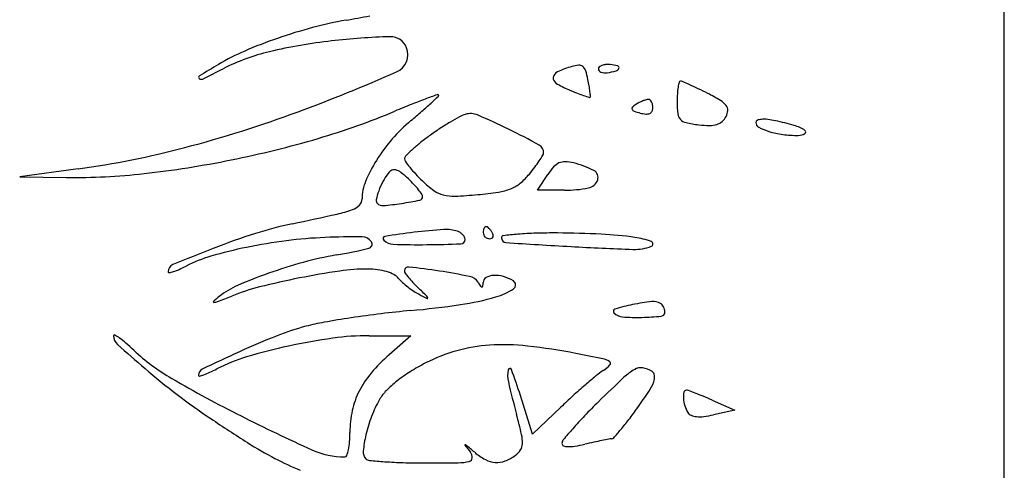
# Model space of a CAD drawing. Units: millimetres. Extents: x -21 to 4753, y -13 to 5144.
# Drawn here: x 59 to 59, y 15 to 15 of the extents above; entities that cross this region are included whole.
import ezdxf

# ---------------------------------------------------------------- set-up
doc = ezdxf.new("R2010")
doc.units = ezdxf.units.MM
doc.layers.add('Alçado', color=231, linetype='Continuous')

msp = doc.modelspace()

# ---------------------------------------------------------------- linework, layer by layer
at = {"layer": 'Alçado', "ltscale": 0.01}
msp.add_line((58.77986078584997, 5.854695814862686), (58.77986078584997, 18.83944026680823), dxfattribs=at)
at = {"layer": 'Alçado'}
for p, q in [((58.77986078584781, 14.55040528843861), (58.77986078584566, 15.27359440709592)), ((58.67371843902811, 15.00940040881203), (58.66702522964538, 15.0084871525387)), ((58.66702522964538, 15.0084871525387), (58.6723827437912, 15.0084156029901)), ((58.72636207677795, 15.00695530813688), (58.72753058166072, 15.00873867167375)), ((58.72946178129998, 15.00695530813688), (58.72636207677795, 15.00695530813688)), ((58.70708689254901, 14.99029036445342), (58.71186058858058, 14.99029036445342)), ((58.71186058858058, 14.99029036445342), (58.70937065226699, 14.98810417103712)), ((58.72580792574153, 14.9789920006418), (58.724404077827, 14.98342603040311)), ((58.74637960786858, 14.98290510301285), (58.74896120276237, 14.9817691947586)), ((58.72905209241022, 14.98210912627924), (58.72580792574153, 14.9789920006418)), ((58.74896120276237, 14.9817691947586), (58.74653864142486, 14.98122294984623))]:
    msp.add_line(p, q, dxfattribs=at)
for centre, radius, start, end in [((58.71205881062038, 14.98258143596959), 0.04450999836391963, 99.87854811731677, 104.9410671821296), ((58.6870418476848, 15.12623972345984), 0.1013102745724851, 279.878547751708, 281.4420107315775), ((58.71548177233323, 14.96975375156886), 0.05778652479226471, 104.9410016864437, 109.1036552323005), ((58.71422005813157, 14.97339646781175), 0.05393148855998818, 109.1036046948985, 113.3734796206248), ((58.70975591964582, 14.96307254584246), 0.06139297625603565, 96.5355183487107, 103.2701877724958), ((58.71152782685514, 14.94760599678327), 0.0769606926888771, 91.51881633083293, 96.53552092804561), ((58.70953975087919, 15.02258657031597), 0.00195376732162064, 20.99364630152254, 91.51883596535208), ((58.70932763868544, 15.02250517636364), 0.002180960100588191, 293.786395790312, 20.9936143208421), ((58.7035306949381, 14.99812956330817), 0.02698731482401721, 113.373506394152, 120.5411623739458), ((58.70107639543442, 14.99987509808431), 0.02358078256116769, 103.2702202767273, 117.0289478270359), ((58.76281533770329, 14.89764966351678), 0.1436529872798973, 120.5412255128443, 121.5649796866602), ((58.61749185711495, 15.16371440535383), 0.1603477189073939, 296.0840143457775, 297.0289309917629), ((58.73424006778024, 15.00805931658713), 0.01365277485194708, 106.7649263364945, 114.1603894362925), ((58.73132301566164, 15.01774247263693), 0.00353977805710699, 93.91685009907647, 106.7649011719995), ((58.73112902275847, 15.02057578670265), 0.0006998305515126287, 51.23215819176087, 93.916867458973), ((58.73093729499561, 15.02033705220692), 0.001006022800199996, 17.824174123746, 51.2321219412738), ((58.73362005013067, 15.02086104744214), 0.0002822320722683242, 129.5614577138791, 179.9999858769872), ((58.7336601856078, 15.0208610473539), 0.0003223675475405661, 179.9999719204145, 221.3062764011559), ((58.734071708463, 15.02031433840701), 0.0009913766388105162, 109.7313090663262, 129.5614752918046), ((58.73433647887745, 15.01957612275842), 0.001775637895548509, 95.17314137821367, 109.7311798652762), ((58.73446027060698, 15.01820879849003), 0.00314855451394564, 85.69223694571181, 95.17317247877912), ((58.73431996432678, 15.01634625167388), 0.005016378514564913, 75.84907052872123, 85.6921584347861), ((58.73523779810704, 15.02109783071861), 0.0004855169226259959, 285.0200449476956, 340.0002712367129), ((58.73549442033782, 15.02100442902672), 0.0002124256455597111, 340.0003253167532, 75.84904787282979), ((58.68771445342531, 15.01989176188531), 0.0001842679281890265, 121.564931213645, 227.8172518921598), ((58.68783498093327, 15.02002476671428), 0.0003637593343118065, 227.8173631978295, 296.083936385732), ((58.63070628668586, 15.2008785867314), 0.1971127187153006, 290.2473730358325, 293.7863666135389), ((58.72883617885162, 15.01979386749286), 0.0006642105511731176, 171.7380457800203, 238.1085888121569), ((58.72898584690797, 15.01977213516162), 0.0008154481835458256, 114.1602968271617, 171.7380728621216), ((58.72381036380465, 15.01804551852244), 0.008492295226603653, 10.87340651938027, 17.8242320026482), ((58.70243464612992, 15.01393946175528), 0.03025880639237885, 9.43490020188728, 10.87346370015923), ((58.73388233330187, 15.02105625324361), 0.0006180953587416372, 221.3063635504996, 246.7024213511472), ((58.73404575124409, 15.0214357571511), 0.001031288578205795, 246.7025872316805, 265.6994934683779), ((58.73410152385483, 15.02217739026445), 0.001775015852582505, 265.6994179958215, 278.3496100399324), ((58.7330792876724, 15.02914226789826), 0.00881451066831628, 278.349678822437, 285.0200028661114), ((58.73387128288453, 15.02788578678989), 0.01019476302706022, 238.1085378647419, 247.1849415443772), ((58.74767530876176, 15.0607001208124), 0.04579436481967527, 247.1849407488344, 248.4277886095883), ((58.71568705209217, 15.01614170361167), 0.01682466581555397, 7.202411158327704, 9.434813338282622), ((58.75018116738156, 15.01753545022693), 0.007803459258072467, 170.9535385441982, 176.5706085171507), ((58.74920564900227, 15.01769075704461), 0.006815655473769998, 166.0054640841456, 170.9534462070289), ((58.74273951161522, 15.01930229136629), 0.0001517245341394962, 90.0001194641105, 166.0055258020982), ((58.74273951135047, 15.01882060514997), 0.0006334107520483422, 66.80370109236713, 90.00000450398959), ((58.72249043251863, 14.97156758738185), 0.05204229015572618, 65.80948817864791, 66.80367829809745), ((58.72866262851549, 14.98530745924526), 0.03697975112054791, 64.1410467557319, 65.80947038351111), ((58.71888805476662, 14.96514087023515), 0.05939032014817616, 62.97103208042309, 64.14100174365345), ((58.73625974075453, 14.95604866626362), 0.06543732106663316, 110.3689993124106, 111.8641687748348), ((58.78330015275275, 14.82935161775424), 0.200585175144167, 109.9485073272553, 110.3690578898041), ((58.64911027162619, 15.08679950103266), 0.09546229190586943, 312.9568726106435, 313.6618376506496), ((58.71491539652873, 15.0177638780107), 0.0001465194461514968, 44.99989309580251, 109.9484704775622), ((58.71495573376794, 15.01780421504757), 8.947411938449852e-05, 313.6617223989088, 44.99991489735148), ((58.73976323034082, 15.04068822261222), 0.02427513959065005, 248.4278600970619, 250.4265153996895), ((58.75025343801843, 15.07019151521618), 0.05558789628092995, 250.4265736733976, 251.1672909383929), ((58.73234017848799, 15.01766996336288), 9.557000175855559e-05, 251.1672613010433, 315.6643189178719), ((58.7019069743647, 15.01440036477027), 0.03071433115457394, 6.173468885892509, 7.202264988344123), ((58.73231967810121, 15.01768999351602), 0.0001242313501121586, 315.6644104945149, 6.173432028058887), ((58.74018274941077, 15.01292921093423), 0.004599540859909541, 107.4405041892547, 112.4487330825646), ((58.73908555639294, 15.01642170169473), 0.0009387589434430104, 91.16972440688562, 107.4404614291697), ((58.73907247150942, 15.01706253720475), 0.0002977898629465921, 49.69196636245994, 91.16971320085726), ((58.7387963130794, 15.0167369989884), 0.0007246840074566897, 28.33138940573586, 49.69175733949061), ((58.75745265809923, 15.01709968463661), 0.01508799554221238, 176.5705476892072, 180.0000170148164), ((58.73403043397446, 14.99482231191631), 0.02606946139267199, 59.32485021913843, 62.97107512593399), ((58.75841415711376, 14.90083756554406), 0.1249275203171638, 111.8640807978321, 112.785621165292), ((58.6871068099836, 15.04599175187652), 0.03970380090857993, 310.9468998195809, 312.9567842474925), ((58.73737880551929, 15.01631479153301), 0.0002003478310297496, 135.0088616036009, 208.3314744408078), ((58.73759649758271, 15.01643216124522), 0.0004476643955900883, 208.3315094320173, 250.3290622183167), ((58.73880868644778, 15.01488535288614), 0.002222192115756114, 122.3703231782942, 135.0088624485876), ((58.74038797901063, 15.0123939232963), 0.005172003362565945, 117.3485120732119, 122.3702562688981), ((58.74046724356516, 15.01224065958267), 0.005344550851563098, 112.4488161285765, 117.3484629571744), ((58.73841321607609, 15.01653044606512), 0.001159916614701331, 11.77907715504711, 28.33163437069467), ((58.73874390698007, 15.01639434585028), 0.0008432649596254048, 332.0565921331472, 1.896102868772556e-05), ((58.73776054392662, 15.01639434626894), 0.001826628014244247, 359.9999955517684, 11.77902183349738), ((58.75494283955909, 15.01709967688233), 0.01257817700295784, 179.9999850984607, 186.3277269003232), ((58.74609371466891, 15.01515927905705), 0.002423849248600571, 38.4987471341102, 59.32485702338577), ((58.74732693786117, 15.01614018596296), 0.0008480898154831681, 357.007203168622, 38.49869883461057), ((58.6490444224115, 15.15116424891476), 0.1441240160862705, 284.8313578890898, 290.2473216485402), ((58.67794951609311, 15.09238999639805), 0.08283891638768874, 286.3165667631765, 292.7856043215747), ((58.66118887278885, 15.07586275917287), 0.07925144995938725, 309.7485289755078, 310.9469165529036), ((58.73080760560094, 14.99060614663907), 0.02814241583175966, 118.4137577390658, 120.9106089982882), ((58.71925393867064, 15.01196196199282), 0.003861598937911482, 107.6087769859297, 118.4138529029202), ((58.7187030906778, 15.01369753689472), 0.002040705269376862, 66.92612877108327, 107.6088153481318), ((58.69124190825415, 14.94923430473592), 0.07210942040264211, 63.8197252007972, 66.92611210669425), ((58.74023932190645, 15.02382513287987), 0.00829881399153702, 250.3291456268038, 255.3449339076057), ((58.73907656961425, 15.01937881342544), 0.003702973529397459, 255.3450603850237, 265.3372960326361), ((58.73885418864158, 15.01665220783577), 0.0009673143121669332, 265.3372925459674, 292.4487577664941), ((58.7390215839693, 15.01624705369513), 0.0005289411018583789, 292.4488232332577, 332.0566210864243), ((58.74357326647047, 15.01583889540227), 0.001138912947821187, 186.3277500616154, 223.1430123537934), ((58.74364371948348, 15.0159049233788), 0.001235470289397503, 223.1430103859915, 257.895645050037), ((58.74620608606781, 15.01635026715064), 0.002012143485505204, 311.0263723361073, 331.8449814558436), ((58.74651977140751, 15.01618238510132), 0.001656358615665278, 331.8450541067319, 357.0072344606458), ((58.75216197564091, 15.0134281664843), 0.001652120085875049, 94.72460413800314, 111.7674905346203), ((58.75232904440615, 15.01140673064937), 0.003680448170468744, 83.50135919546565, 94.7246435266756), ((58.75167826027717, 15.00569373120814), 0.009430394481475382, 77.94242275878052, 83.5013148192558), ((58.72359331654261, 15.00082568022202), 0.01834403056087402, 129.7485842353299, 139.1290786798213), ((58.73370379791059, 14.98592836257841), 0.03364541506653083, 123.4676655627779, 125.9193730080208), ((58.73269143514722, 14.98745977279945), 0.03180963304497809, 120.9105662057211, 123.4676853254725), ((58.68381193420837, 14.93412158642936), 0.08894981140083996, 61.27105232072475, 63.81969269938405), ((58.74664529594701, 15.02990085957448), 0.01554964826968069, 257.895663022861, 263.3411748035511), ((58.74618752767909, 15.02597975487459), 0.01160191298713738, 263.3411788378368, 269.4399058980879), ((58.74610196417166, 15.01722720999805), 0.002848949893626786, 269.4399140164114, 286.7551382738864), ((58.74645057738049, 15.01606927388226), 0.001639674400048501, 286.7551134981644, 311.0263610850209), ((58.75164231008221, 15.01472956465487), 0.0002508030322301738, 111.7675395694825, 179.9999719759639), ((58.75202498268451, 15.01472956449666), 0.0006334756341530414, 179.9999746449446, 241.6483508823286), ((58.75478412425461, 15.01984278027211), 0.006443625181224246, 241.6482724887877, 252.9108815165084), ((58.74736410962351, 14.9854969879746), 0.03008276318537335, 73.74566420355, 77.94245465778869), ((58.75447373335719, 15.00988212843044), 0.004682333568909462, 57.15778443662995, 73.74567967025204), ((58.66754168375686, 15.12794338264881), 0.1198843782933396, 281.4128582441994, 286.3166284806939), ((58.72465561910776, 14.99990643157257), 0.01974884542874804, 139.1290861887013, 148.004575625643), ((58.73070209327802, 14.9900721607148), 0.02852864912726439, 125.9194393405411, 128.6743169037055), ((58.75567007365549, 15.02272456103203), 0.009458516006370996, 252.9108992363549, 262.7752617854693), ((58.7561625027416, 15.02660913175714), 0.01337417382157098, 262.7753059524825, 270.3839099688332), ((58.75624202996892, 15.01474014102547), 0.001504916660196239, 270.3839879266209, 300.4811907162524), ((58.75689427939199, 15.01363201029381), 0.0002190772363999452, 300.4810904189217, 57.1577412592776), ((58.66004275198258, 15.10962920222668), 0.1011574784470038, 277.7697254386406, 284.8313719029871), ((58.72380960979753, 14.998683239453), 0.01749882566517902, 128.6742052299576, 132.64715491823), ((58.72610640131474, 15.01128143893647), 0.0009585346346338102, 356.8551788889073, 61.27100974371823), ((58.71156628903389, 15.01055272700351), 0.000448395886752189, 135.6567419242663, 179.9999780924517), ((58.71166282274029, 15.01055272713588), 0.0005449295948197128, 179.9999960523391, 215.6530505053635), ((58.72469909917334, 14.99771753806783), 0.018811750079252, 132.6471851779871, 135.6566448822608), ((58.71143354133616, 15.02054740462455), 0.01826478256181253, 325.9866071910267, 328.3312978414956), ((58.72648882506959, 15.01126042757618), 0.0005755341060807747, 328.3314179887624, 356.8551771062444), ((58.66808658770737, 15.12524335334769), 0.1171299130983304, 276.4647179948157, 281.4129292286921), ((58.72201138345027, 15.00155843168133), 0.01663097972289451, 148.0045519438974, 157.4449911465068), ((58.72240341969491, 15.01825731539715), 0.01376314063682706, 215.653131948887, 219.0858091299568), ((58.72261749093433, 15.01843120171069), 0.0140389357525606, 219.085819785171, 223.1994441130889), ((58.7056644282366, 15.02497940526211), 0.02553785788975056, 320.7117669530452, 322.9553980105371), ((58.71240472105234, 15.019891981768), 0.01709313024463049, 322.9554441837311, 325.9866725336238), ((58.73382873835489, 15.00461195666494), 0.007529711447314072, 138.3106077800202, 146.7661472671702), ((58.72958605949066, 15.00839063775039), 0.001848271956708671, 114.2986682860012, 138.3106289098774), ((58.72947608216953, 15.00863422726606), 0.001581006429225259, 87.75915302123474, 114.2986929239412), ((58.72935067551455, 15.00542935659911), 0.004788329739349661, 76.1405978428853, 87.75915647273621), ((58.72794734147505, 14.99974144621538), 0.01064679975881017, 62.76694741409357, 76.14062467972671), ((58.67332553583608, 15.07900803502076), 0.07059872744425395, 269.2348359194658, 276.4647682480312), ((58.71430349102399, 15.00496787598726), 0.006398231344932502, 142.2162491016723, 152.2254120610492), ((58.71022973987419, 15.00812595228007), 0.001243729008867322, 116.6024740382902, 142.2162867330298), ((58.70995963986461, 15.00866527275123), 0.0006405535892874936, 74.55202312955011, 116.6025295404653), ((58.70969617705406, 15.00771189429661), 0.001629665885220021, 51.62775288288587, 74.5520384402769), ((58.70234279135394, 14.9984249859466), 0.01347529579669796, 46.78814389811497, 51.62777188306776), ((58.7277903892852, 15.023288822477), 0.02113508660357039, 223.1995238103527, 226.2270858474655), ((58.71949058566647, 15.01366756771512), 0.007673919412466011, 309.7258154765723, 320.7117658064764), ((58.73240891715712, 15.00841042817934), 0.0008970866422102724, 341.649282395344, 62.76697280483828), ((58.71142399919996, 15.00595577961767), 0.005166714628980699, 157.4449527331459, 180.0000163475973), ((58.71594587570913, 15.00410288483331), 0.008254474093893493, 152.2254694411409, 160.4944732416299), ((58.70149490555615, 14.99752244052717), 0.01471364088606137, 43.35046069237099, 46.78817880916668), ((58.70485938027739, 15.00069856612291), 0.01008682081592199, 38.78846130736387, 43.3504362074621), ((58.72252340681583, 15.01779122205207), 0.01352163043792086, 226.2269630889023, 233.5825895567293), ((58.72089899945706, 15.01322317382118), 0.00655848958796042, 278.6650454070688, 291.7378922491911), ((58.7218574914103, 15.01081922265227), 0.00397050039753192, 291.7378721094559, 309.7258668847213), ((58.72946177384382, 15.02184072648683), 0.01488541834919655, 270.0000287193945, 280.6452562188226), ((58.73195805633987, 15.00855997896249), 0.001372103393906645, 280.6452935862874, 341.6492845053441), ((58.71547254877816, 15.00427055594347), 0.007752326719588146, 160.4945141212334, 168.0873218899452), ((58.70545299422694, 15.00117565347438), 0.009325250161217045, 34.75293368621386, 38.78843126996161), ((58.71279643083995, 15.00621586536107), 0.0004045802684620946, 281.5450541334035, 359.9999692513296), ((58.7127176341212, 15.00621586462707), 0.0004833769854527189, 6.13307965279619e-05, 34.75291995880816), ((58.71627692154306, 15.00932408243639), 0.002999699456550278, 233.5825780021188, 256.0718182688949), ((58.71669907956045, 15.01102637716926), 0.004753559416179392, 256.0718887592195, 272.4700894287387), ((58.71451484432021, 15.06165945918706), 0.05543373185249783, 272.4701197041319, 275.18122952798), ((58.71598010443122, 15.04549996616039), 0.03920794367267365, 275.1812750867035, 278.6650484972474), ((58.70447132080911, 15.00671248297204), 0.00209556803440836, 289.5743347992736, 315.4963654908819), ((58.70524125224137, 15.00595577765999), 0.001016032331092427, 315.4963570572826, 2.730147590312863e-05), ((58.70836550722257, 15.00576988701748), 0.0004888541803372617, 168.0873202433241, 224.9999774712286), ((58.70860424066468, 15.00600862101599), 0.0008264746438580234, 225.0000138989435, 275.4247915007292), ((58.70516562243734, 15.04221829428217), 0.03719905406067774, 275.4247731260796, 278.68720361998), ((58.70434458631697, 15.04759159875528), 0.0426347234098243, 278.687247602402, 281.5450129897578), ((58.56859563880646, 15.61334955286944), 0.6238593446719553, 281.9970620376494, 282.4790334123177), ((58.70018016630714, 15.01878055621951), 0.01490386217836604, 282.479020312923, 289.5743245733081), ((58.70739785592038, 14.96017167524815), 0.04390363370618706, 101.9970356415355, 107.6878576840865), ((58.72075034084614, 15.0023577044307), 0.0005635679171864388, 137.6482218203181, 156.2032628102277), ((58.72045094418868, 15.00263062958633), 0.0001584426285926458, 90.00000366980917, 137.6482663744235), ((58.72045094421019, 15.00253108240967), 0.0002579898069446155, 55.44716578481844, 90.00000722872794), ((58.71966617204009, 15.00139148735058), 0.001641660381104105, 46.64187431815734, 55.44710915775816), ((58.71988793461792, 14.92100620140352), 0.085012469828399, 107.6878104421771, 111.158523424594), ((58.70411407818597, 14.95017233257586), 0.05140840462440956, 92.33601250719504, 97.27941312358465), ((58.70569333410081, 14.91146084605266), 0.09015209105384496, 89.63480097431149, 92.33605730542361), ((58.70625980196659, 15.00033241849893), 0.00127871329061915, 32.93406015074225, 89.63477495161233), ((58.70891964182271, 15.00140964229044), 0.0002570884190134968, 99.02548438988075, 225.3539621542612), ((58.72299694214066, 14.91278419079338), 0.08999359736298575, 96.87237026000611, 99.02548230550185), ((58.72021928325535, 14.93583043602053), 0.0667805663698954, 93.94102118368482, 96.872342589946), ((58.71590162959549, 14.99850277647983), 0.003959675002166475, 70.9559169557991, 93.94100950464137), ((58.71668561401632, 15.00077394219016), 0.001557004559642528, 57.35354021561243, 70.95606444416464), ((58.71671810911267, 15.00082466165224), 0.001496768399692338, 43.34251522070373, 57.3535617242677), ((58.71692388022317, 15.00101885867769), 0.001213829828576583, 27.82514618365397, 43.34252700098541), ((58.71750587505039, 15.0013260363919), 0.0005557446334801935, 2.891397415097597e-05, 27.82513278961758), ((58.72172927825505, 15.00209469832334), 0.001584540612066201, 170.3417122130268, 179.9999551837621), ((58.72079641917957, 15.00209469986774), 0.000651681538207615, 180.0000267452513, 203.9884126992808), ((58.7211063472543, 15.00220071183784), 0.0009526530469859563, 156.2033026178982, 170.34175157958), ((58.72084367775289, 15.00211572849302), 0.0007034075065818114, 203.9883535328006, 226.6416911999531), ((58.7208682367337, 15.00214173862295), 0.0007391799872618557, 226.6417898490979, 248.6715257303011), ((58.7193227348108, 15.00102778951145), 0.002141885578714073, 38.47753737266702, 46.6417101589839), ((58.7188428088377, 15.00064634049341), 0.002754937201995964, 31.71754458870735, 38.47763127962755), ((58.72100161291707, 15.00172413924176), 0.0002970086580445463, 294.8764574040064, 336.2033906118112), ((58.72044300998883, 15.00163532426401), 0.000873785264001375, 12.83158576473916, 31.71741287175195), ((58.72094416361997, 15.00174947347246), 0.0003597959598028288, 336.203371043574, 12.83168989817108), ((58.7224630797759, 15.00150654726621), 0.0002352241717400519, 96.68615536304407, 180.0000216300091), ((58.72277533405876, 15.00150654746854), 0.0005474784546710118, 180.0000305264722, 266.226815566961), ((58.72866147733398, 14.94863128901404), 0.05347255193720131, 94.87786858407303, 96.68608588996496), ((58.72721272005557, 14.96560676036306), 0.03643537126625646, 91.6114628125343, 94.87778863928216), ((58.72820414925548, 14.93036455969859), 0.07169151455516984, 89.64303280390125, 91.61143819761232), ((58.72790728504537, 14.88270773602597), 0.1193492628311169, 87.2275579570501, 89.64305857685949), ((58.73164326762939, 14.95985615970122), 0.04211043295026378, 81.9730667165982, 87.22754392923504), ((58.73631679559151, 14.99299701101413), 0.008641673050089152, 68.95434493067849, 81.97305116251349), ((58.70392294837591, 14.94748237407132), 0.05403233988675753, 101.6259640940973, 106.0965304320875), ((58.70533312355267, 14.94062819207021), 0.06103008273207627, 97.2793182995524, 101.6259424426975), ((58.70693444686783, 15.00076943497978), 0.0004748916985242471, 283.4829198242379, 32.93405988848804), ((58.70988675636907, 15.00238877926054), 0.001633322320971024, 225.3539301097531, 268.2614724765039), ((58.71268233673913, 15.09449416643576), 0.09378112542208769, 268.2614933105848, 270.6103088708763), ((58.71237354712478, 15.12348041032255), 0.1227690140245938, 270.6103179064659, 272.4297644596109), ((58.71755690195454, 15.00132603675674), 0.0005047177291808069, 272.4298676422133, 359.9999905475208), ((58.72088009017428, 15.00217210154697), 0.0007717746371595528, 248.6716608202866, 269.9999934111854), ((58.72088008941231, 15.00198622132136), 0.0005858944120753132, 270.0000658902313, 294.876450339847), ((58.7748475416974, 15.79108360652268), 0.7918397424083395, 266.2268362424177, 266.7683949221152), ((58.74990307743386, 15.34929358640418), 0.3493460722007583, 266.7684115153778, 267.9337976233111), ((58.73749743229425, 15.00543424407619), 0.005263019235239217, 267.9337922829175, 291.44899217317), ((58.73931868759258, 15.00079862010158), 0.0002824589751781862, 291.4489882034341, 68.95436159175001), ((58.75578297236084, 14.82826340723708), 0.1844593380796986, 111.158434853535, 112.7051682304284), ((58.69328059866222, 14.98436211824247), 0.01564777088221517, 106.0966085239957, 117.3443565533736), ((58.71051908360491, 14.95844955569412), 0.04171157033125102, 99.94348492874671, 105.2779043888521), ((58.69267047353924, 15.06026123567685), 0.06165279036781719, 279.9434782098083, 283.4829300602466), ((58.68492706518811, 14.99760699410163), 0.0008897055294899194, 112.7050779814448, 180.0000448720998), ((58.67929484804161, 15.01140759034509), 0.01479986911997736, 293.9566423362955, 297.3444095986144), ((58.71451411260841, 14.9438242180002), 0.05687272989700889, 105.2779539340718, 109.5061318629511), ((58.71157239694616, 14.99770547115785), 0.0004545037980865976, 83.68336174264346, 179.9999671385734), ((58.70255172184333, 14.91621352761793), 0.08244419486514908, 81.23124641740291, 83.68341220402664), ((58.68413711436077, 14.99760699335795), 9.975470093897037e-05, 179.9999732549569, 280.4826109419797), ((58.683427156909, 15.00144407522306), 0.004001963922990054, 280.4826227258745, 287.6596660457285), ((58.68268229310207, 15.00378370349937), 0.006457301488186529, 287.6597296939212, 293.9567842229971), ((58.71312761714645, 14.94773818997157), 0.05272043580067654, 109.5061176533931, 113.641049126398), ((58.71716343298058, 14.90579329571231), 0.09288092528062478, 98.33422072743754, 101.2183380093172), ((58.70692771139763, 14.97566444219293), 0.02226402144884469, 89.99998470919756, 98.33422002339552), ((58.70692771234902, 14.98980450135174), 0.00812396229040995, 82.1438957846355, 89.99996483102922), ((58.70713333119786, 14.99129469540765), 0.006619649347169671, 72.98398006443617, 82.14390324723526), ((58.70756469651914, 14.99270422725103), 0.005145588267198172, 62.78287637076164, 72.98395035676485), ((58.70913144714481, 14.99575055445191), 0.001719976363061438, 39.69024577964574, 62.78287701768712), ((58.71152390169724, 14.99770547138601), 0.000406008549572718, 179.9999956074222, 215.8317495230191), ((58.71997345608539, 15.00380658680871), 0.01082803228732401, 215.8316812033254, 219.1539161284694), ((58.70453922391174, 14.92909782401115), 0.06940750594423, 78.32200615895499, 81.2313295438812), ((58.71828538047114, 14.9956041293098), 0.001495463827570283, 32.38435355252247, 78.322003378335), ((58.72142722962769, 14.99529949107077), 0.001899043165626359, 93.22043489288824, 120.4234220659545), ((58.72151699294647, 14.99370420082425), 0.00349685680612907, 74.01667734351184, 93.22046738927574), ((58.721283750888, 14.99288992470367), 0.004343879506822689, 57.69498116752224, 74.01656805915088), ((58.69581941823173, 14.98727783397967), 0.009558447918787622, 113.6410065010463, 128.2793906171923), ((58.70053112560648, 14.97194009327659), 0.02467480929926511, 104.124279510359, 111.8986252723891), ((58.71711762741504, 14.90602465525737), 0.09264507494086087, 101.2183876313122, 104.1242738329497), ((58.71398365441903, 14.99977753080755), 0.004585612746741421, 219.6901639041365, 227.7737655644428), ((58.71796915875581, 15.00416886455784), 0.01051587892355135, 227.773682172567, 232.1207645260634), ((58.71820450983999, 15.00447141878721), 0.01089919236639275, 232.1207848914112, 236.4296073444892), ((58.72003462671839, 15.00385638014438), 0.01090690701187553, 219.1538577359849, 223.1845439582013), ((58.72412599910658, 15.00769636601679), 0.0165180405425275, 223.1845639223883, 226.1378832990525), ((58.72730225353755, 15.00132296571319), 0.009182040080108363, 212.3843966825537, 215.7123600311896), ((58.72001705926386, 14.99608563946564), 0.0002096579117837093, 215.7124335146983, 266.1943937369606), ((58.7200096022523, 14.9959735369957), 9.730769762479317e-05, 266.1944859360333, 352.7984811997454), ((58.71655571228229, 14.99640995898385), 0.00357866089537829, 352.7984622026422, 359.2981857274499), ((58.72080568310857, 14.99635789836188), 0.0006716287830070645, 120.4233551208002, 179.2981640959226), ((58.72331994350785, 14.9961102392595), 0.0005338261962310484, 303.9965265511757, 57.69492911146965), ((58.69830561403949, 14.98412744367208), 0.01357169208012568, 128.2794135775812, 131.9334287044703), ((58.6315768003299, 15.14348185353763), 0.1602069758713034, 291.2751693381448, 291.8985458863457), ((58.71573186309232, 15.00074558812649), 0.00642752645024751, 236.4294959540785, 242.8286877539386), ((58.57009550326124, 14.84742319359808), 0.2057720479565625, 45.74342895203953, 46.137852723467), ((58.74089811369272, 15.04977419751198), 0.06153782228946352, 242.8286941704173, 243.7843822294061), ((58.7134767138331, 14.99457435554121), 0.0003173424738066592, 8.721402251036887, 45.74342846045295), ((58.71305014152977, 15.02443280458786), 0.0309122423543596, 278.3321140527857, 286.0725795365112), ((58.71963696062151, 15.00157120512563), 0.007120669988088712, 286.0725147646851, 303.996503603547), ((58.68928143534499, 14.99417325773557), 6.783406333178257e-05, 131.9334192939297, 272.1337483769049), ((58.68923553430434, 14.99540526843419), 0.001300699535362472, 272.1336862818498, 291.2751186183875), ((58.70178344188336, 15.10136168239707), 0.1086617810146731, 275.2955895840315, 278.332088232917), ((58.71373742491306, 14.99461434948351), 5.358163104808649e-05, 243.7845147958854, 8.721540129230966), ((58.74207924132728, 14.97050454777323), 0.02383604531033758, 101.6638878489955, 106.6712004441828), ((58.74261482145405, 14.96790991879968), 0.02648537457951168, 96.83953110660958, 101.6638106036472), ((58.7396472944417, 14.99265114596708), 0.001566816469240107, 58.96274133908727, 96.83953161002981), ((58.74003121201738, 14.99328915098428), 0.0008222071050832515, 40.71537021987697, 58.96277660730281), ((58.73961106761733, 14.9929275790527), 0.001376513497258282, 28.31041578689616, 40.71519991516951), ((58.72440092201044, 14.86310614234231), 0.1306722277345748, 97.00622936901445, 98.53898321209685), ((58.72222829770667, 14.88078634844414), 0.1128590308254499, 95.29550152253184, 97.00632172384063), ((58.73531768509016, 14.99308321638482), 0.0002666813185575351, 106.6712469124219, 225.1162801300231), ((58.73621908617402, 14.99398828550502), 0.001544051281292008, 225.1163287461745, 265.5525068085714), ((58.73776931221203, 15.0174243192059), 0.02504337068020874, 271.2994107069234, 276.3401679275913), ((58.74048012894669, 14.99302687521868), 0.0004957883027220402, 276.3401811846357, 6.783706864564987e-06), ((58.73957152324599, 14.9929062705284), 0.001421433545218429, 16.08297746786149, 28.3106571176171), ((58.73998982530534, 14.9930268760689), 0.0009860919438007237, 359.9999538492197, 16.08278332409041), ((58.70741855937151, 14.96271854603456), 0.02963419554666274, 104.8381716741063, 111.5923047877105), ((58.7063699167253, 14.96667678255228), 0.02553940767318658, 100.0791595514382, 104.8381504184548), ((58.72233851706914, 14.87684123451912), 0.116783157528205, 98.53892167483814, 100.0792382247357), ((58.73783086571408, 15.01471053146605), 0.02232888495691998, 265.5524815449285, 271.2994184666708), ((58.6778760277009, 14.990287196244), 8.80219232678695e-05, 60.30173324230191, 180.0001396758884), ((58.67913013741428, 14.99028719496651), 0.001342131637395501, 179.9999545166473, 227.7666904217089), ((58.67483118082914, 14.98494866612237), 0.006233833206188026, 54.35333909598985, 60.30159684481926), ((58.73025286144186, 14.90502313598118), 0.09168389894900911, 111.592325928911, 114.5027950664469), ((58.70708690741829, 14.96020419583732), 0.03008616861526284, 90.00002833002719, 97.96803436444254), ((58.76919768540824, 15.08950180732452), 0.1353410215862515, 227.7666676489957, 229.5494471747198), ((58.67221453535803, 14.98130002357139), 0.01072375814975036, 49.30924591493663, 54.35343927151386), ((58.6618364483958, 14.96923045377268), 0.02664164758645541, 46.75303147207705, 49.30923396725884), ((58.71212586318824, 14.92348020447202), 0.06715033659872506, 102.2765529657645, 106.5457405833137), ((58.71240980397616, 14.92217560433909), 0.06848547849291452, 97.96800146334175, 102.2765947916176), ((58.72203199123903, 14.97095270231907), 0.0182793151149729, 93.64654527109562, 105.5752852754458), ((58.72248483524839, 14.96384747796438), 0.02539895561305894, 83.78132615498762, 93.64660377339693), ((58.71796094999939, 14.92233018888894), 0.06716198747022802, 79.00769695254189, 83.78134919947816), ((58.69632140727438, 15.00589289610017), 0.02369071840566819, 226.7529731373986, 239.9672182288644), ((58.79131448153513, 14.77105295778127), 0.2389134139771179, 114.5027949422933, 115.6356378817962), ((58.72273738129511, 14.97288030436168), 0.02025920930239353, 131.2835026321359, 139.6230021965316), ((58.72228463174275, 14.97004628721528), 0.01922028034396619, 105.5752458830797, 117.0632732194102), ((58.68800029839235, 14.76808644635214), 0.2242886012477053, 78.20756969806541, 79.00764472919266), ((58.69850060057818, 14.96934382889896), 0.01930558948388936, 106.5457346714327, 117.3444077091058), ((58.72394393208766, 14.96679854813065), 0.02286734584618793, 117.0632160491009, 122.1245897489592), ((58.73335163937576, 14.98531442377521), 0.002377046105493798, 57.70069908730093, 78.20764538492011), ((58.73133961469258, 14.99013237338521), 0.004617248302331052, 303.5571144729446, 316.1465285067818), ((58.73448623727526, 14.98710922905231), 0.0002536906538516171, 316.1464592742617, 57.70065245378024), ((58.73550027619546, 15.04997837731399), 0.08340243373996095, 229.5495298059156, 232.7998160332556), ((58.68828507327448, 14.98574911574517), 0.0007758503459141356, 115.6356178617616, 180.0000388112657), ((58.68759548344061, 14.98574911509943), 8.626051485159878e-05, 179.9999190416852, 284.2252038723455), ((58.6861162193421, 14.99158429711125), 0.006106025575242449, 284.2252453142028, 289.2868481059767), ((58.68545122042315, 14.99348458604138), 0.008119311839117158, 289.2869603616301, 294.4986026724521), ((58.68125444978451, 15.0026941702378), 0.01824004920849529, 294.498581447035, 297.344431110513), ((58.71539931903575, 14.97912040238923), 0.01062666129521185, 139.6229840129083, 153.1394083262179), ((58.72102649776297, 14.97144488351881), 0.01738101232102911, 122.1245503243133, 128.3416795650429), ((58.72619913642007, 14.98573872362414), 0.003259427762822381, 168.473278567037, 193.1879342386452), ((58.72319352145369, 14.98635168326398), 0.0001919465756630026, 20.43980152177902, 168.4734113002619), ((58.6641877093109, 14.96436105995635), 0.0631623632827898, 17.56819201448013, 20.43970622325204), ((58.73955273632273, 14.97775053537929), 0.01024092383790712, 123.5571155289824, 129.2843550382282), ((58.74068544034268, 14.9808337089951), 0.006440272591739503, 119.6198468862465, 133.2771807536247), ((58.73820697715133, 14.98519307896234), 0.001425605473823492, 81.12461547844629, 119.6198953708587), ((58.73800102402337, 14.98387420888768), 0.002760459383835019, 57.63427828991765, 81.12453224398294), ((58.73912389357326, 14.98564591234709), 0.000662896710573464, 6.283483285787101, 57.63417826175851), ((58.73827200110556, 14.98555211222915), 0.001519937690426897, 338.6130376549708, 6.283441107779724), ((58.76511154893736, 15.1248833991333), 0.1611346102386296, 239.9671755067662, 243.1759878399607), ((58.71867644450813, 14.97441607735566), 0.01359277485407178, 128.3415662182159, 135.2312555821703), ((58.84053770765255, 15.01253120483912), 0.120695137500554, 193.187940294505, 195.0144910434593), ((58.77785519614307, 14.9312535653383), 0.07048484018373453, 130.7859879010937, 132.3075122889243), ((58.77271790792006, 14.93720816662918), 0.06262042623168416, 129.2844328192972, 130.7860191239801), ((58.88050808823908, 14.83233880415404), 0.2104037733180386, 133.2771305625766, 134.3774302535761), ((58.73406444960599, 14.98719992721288), 0.006038652535027251, 326.7126576898071, 338.6130556936747), ((58.73579186717728, 15.05036247532074), 0.0838846749436832, 232.7997927572821, 236.0361016405918), ((58.71411786423382, 14.97976941336445), 0.00919022763716829, 153.1394066974065, 167.8334827785844), ((58.71238745119877, 14.98065449587281), 0.004734484812673104, 135.2311551052721, 150.3618048176035), ((58.69480181851787, 15.01297819621417), 0.05300750766947408, 324.3054468335682, 326.7126977561047), ((58.74546705737944, 14.98327915244625), 0.002386672629095419, 167.1132550182154, 183.8064756480823), ((58.7434285243064, 14.98374554258189), 0.0002954679901266105, 90.00004209212463, 167.1132640349308), ((58.7434285230924, 14.98332586078711), 0.0007151497837497622, 69.93502411585435, 89.99992004251378), ((58.72721654082927, 14.93894046540633), 0.04796863316706351, 68.94771732850361, 69.93503207531879), ((58.73155029865998, 14.95019962708343), 0.03590421529742176, 67.37299290698375, 68.94768532800231), ((58.72069844949791, 14.97592587391776), 0.01429652216490855, 150.3618511362572, 159.0192484398893), ((58.77676170073443, 14.93245498253133), 0.06886029856366069, 132.3075111272355, 133.8558486946825), ((58.78383031158689, 14.93114073059261), 0.07217058929094808, 134.3774330257034, 136.1863378031897), ((58.74687807625258, 14.98337302986166), 0.003800810963911063, 183.8064375312545, 197.125068718916), ((58.72366135665448, 14.93127294370421), 0.05640920858305298, 66.25041148160761, 67.3729414352455), ((58.71669002021972, 14.97921487967207), 0.01182148095582779, 167.8335439826653, 179.9999764242998), ((58.65336666736811, 14.96232805487298), 0.0730917417997526, 13.16920907647078, 15.01455165707669), ((58.69277020152045, 15.01443776064061), 0.05550906637133429, 322.5483406900287, 324.3054532232905), ((58.74625563249862, 14.98318124356443), 0.003149490604634659, 197.1250784361744, 212.4597140150346), ((58.74431390794042, 14.98194614745128), 0.0008482394939096764, 212.4597333272343, 246.7139063981969), ((58.74392979651083, 14.99279299039184), 0.01186051896220611, 277.2733372561113, 282.7067091803361), ((58.78397963464911, 15.12190049070654), 0.1701386521217976, 236.0360116700801, 237.7312482432502), ((58.78192496543453, 15.15813400799873), 0.1983944272546614, 243.1760313818671, 245.7741691201111), ((58.72236316499015, 14.97528751908919), 0.01607943398521036, 159.01934157362, 166.9463731565854), ((58.76283516141272, 14.95128394921771), 0.043075132816908, 136.1863196933397, 138.8488493753941), ((58.71147543011691, 15.00010982361237), 0.03194690695498027, 319.8908066436094, 322.5482950036975), ((58.74476755393767, 14.98300019985609), 0.001995767777453701, 246.713838800667, 264.7933959296848), ((58.74493921469921, 14.98488403329514), 0.003887406178492287, 264.7934024637563, 277.273365815527), ((58.69111677866338, 14.97921489555948), 0.01375176060139676, 355.504645465906, 359.9999541272797), ((58.72048605437875, 14.97803271427305), 0.004159540035414864, 358.2774994311148, 13.16922238182006), ((58.77481961550132, 14.94081032211142), 0.05899128827466261, 138.8488013785317, 140.4633697194078), ((58.69941674216567, 15.0102674827907), 0.04771364393939963, 318.4105392403776, 319.8908124458202), ((58.71783700552603, 15.01714667187345), 0.04625075946292447, 237.7311954152418, 242.199012582882), ((58.69761367797951, 14.97870411208855), 0.00723481342678154, 348.2348468854242, 355.5046171894941), ((58.72098370491111, 14.97560734023078), 0.01466338466718769, 166.9463253828495, 174.3639960131385), ((58.72330831575841, 14.9779478460199), 0.00133600291148698, 326.383384239447, 358.2773353271531), ((58.72983991825557, 14.97793704542507), 0.0006683361165838929, 140.463341736853, 179.9999658041351), ((58.72944458337347, 14.97793704571458), 0.0002730012371853255, 179.9999771471726, 248.6454493258088), ((58.7281312049827, 14.99354123267363), 0.01611060228572704, 279.0104382296847, 283.0736583011264), ((58.75167784469914, 14.89214404175342), 0.08798471253904622, 102.3855960240865, 103.0736016792389), ((58.7458477531222, 14.91869253754292), 0.06080360519581503, 101.4780147738528, 102.385575153677), ((58.74767860968947, 14.90967593169424), 0.07000421478186283, 100.8179773192728, 101.4780228596561), ((58.73490594451012, 14.97651864230151), 0.001952110207974312, 92.0821148725772, 100.8180088841403), ((58.7348213516541, 14.97884544355953), 0.0003762282653812677, 272.0821470879476, 318.4105551523344), ((58.70428287995058, 14.9855806639383), 0.009177752555751201, 245.7742463958775, 269.9999419225481), ((58.6996490983608, 14.97828018337446), 0.005155714658979189, 340.5596142811009, 348.2348364328423), ((58.70744351387361, 14.97694355827442), 0.001057420826704128, 174.3639897556205, 225.0000057206451), ((58.71807729092296, 14.97775935394326), 3.230274568800469e-05, 89.99990333347984, 217.3855047780679), ((58.84515971729653, 15.07487086156677), 0.1599716287578797, 217.3856727462008, 217.7544280605914), ((58.71807729068188, 14.97761024467546), 0.0001814120121416285, 49.87232995356638, 89.99990608614956), ((58.48235250216675, 14.69795195997258), 0.3659339678780706, 49.67228573468989, 49.87236254628588), ((58.71791212302202, 14.97632951690478), 0.0009704317979482175, 357.2866759677504, 37.7543946502166), ((58.7236059532489, 14.9821494647346), 0.006854778426119304, 229.6722420486903, 242.0651434911407), ((58.72230272958394, 14.97861637490264), 0.002543535276556666, 306.6801795750034, 326.3834105949935), ((58.72989729702258, 14.97909493917158), 0.00151624976509484, 248.6454709477573, 268.0461015061721), ((58.72999018394186, 14.98181792387698), 0.004240818296082801, 268.0462124161533, 279.0104402316525), ((58.71246508966515, 15.00695835891274), 0.03473298185687459, 242.199017582232, 247.5208387523595), ((58.704282870611, 14.97664470274553), 0.0002417913643161119, 270.0000092581079, 340.5595432243457), ((58.70717225367874, 14.9766722979278), 0.0006738008726255398, 224.9999997837785, 264.4129411777383), ((58.71399363138929, 15.04640454915094), 0.07073889956493416, 264.4129638064282, 265.8437354223958), ((58.71241367572043, 15.02466198217605), 0.04893900326599469, 265.8436964523672, 268.3254234285708), ((58.71340173059331, 15.0584580941039), 0.0827495553753246, 268.3254104117178, 270.0000216578363), ((58.71340166186913, 15.26613564287492), 0.2904271041460904, 270.0000197393466, 270.7611340619428), ((58.71717831042026, 14.98185817341689), 0.006124549259905172, 270.7611296130059, 282.9661845704449), ((58.71845721310768, 14.97630368440233), 0.0004247299371952263, 282.9661418937834, 357.2866305448848), ((58.72174553560667, 14.97864090938508), 0.002883492179370045, 242.0651343624847, 265.7320389193674), ((58.72172305503694, 14.97833971261735), 0.002581457630866379, 265.7321018416321, 291.0541305707858), ((58.7208825931715, 14.98052301959053), 0.004920945928677031, 291.0541451877939, 306.6801143295589)]:
    msp.add_arc(centre, radius, start, end, dxfattribs=at)

doc.saveas('drawing.dxf')
